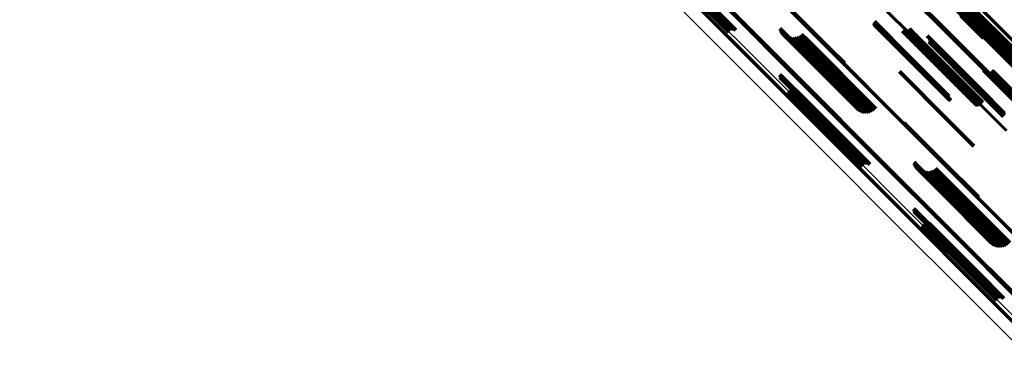
# Model space of a CAD drawing. Units: metres. Extents: x 0.063 to 0.734, y 1.033 to 1.703.
# Drawn here: x 0.361 to 0.548, y 1.165 to 1.23 of the extents above; entities that cross this region are included whole.
import ezdxf

# ---------------------------------------------------------------- set-up
doc = ezdxf.new("R2010")
doc.units = ezdxf.units.M
doc.linetypes.add('AUSGEZOGEN', pattern=[0])
doc.linetypes.add('VERDECKT2_S2', pattern=[0.036, 0.02, -0.016])
doc.layers.add('Standard', color=7, linetype='AUSGEZOGEN', lineweight=13)

msp = doc.modelspace()

# ---------------------------------------------------------------- linework, layer by layer
at = {"layer": 'Standard', "color": 253, "linetype": 'VERDECKT2_S2', "lineweight": 140, "transparency": 33554687}
for p, q in [((0.48799, 1.2347), (0.49545, 1.22723)), ((0.48809, 1.23477), (0.4955, 1.22736)), ((0.4882, 1.23486), (0.49557, 1.22749)), ((0.4883, 1.23496), (0.49567, 1.22759)), ((0.4884, 1.23506), (0.49577, 1.22768)), ((0.48848, 1.23517), (0.4959, 1.22775)), ((0.48856, 1.23527), (0.49603, 1.2278)), ((0.48862, 1.23537), (0.49617, 1.22782)), ((0.48866, 1.23574), (0.49681, 1.22758)), ((0.48866, 1.23547), (0.49631, 1.22782)), ((0.48868, 1.23569), (0.4967, 1.22767)), ((0.48869, 1.23563), (0.49658, 1.22774)), ((0.48869, 1.23556), (0.49645, 1.22779)), ((0.50328, 1.23546), (0.51467, 1.22406)), ((0.53793, 1.23458), (0.55113, 1.22137)), ((0.53809, 1.23458), (0.5513, 1.22136)), ((0.53673, 1.23352), (0.54971, 1.22054)), ((0.53692, 1.23371), (0.5499, 1.22074)), ((0.53709, 1.23393), (0.5501, 1.22091)), ((0.53721, 1.23417), (0.55032, 1.22107)), ((0.53734, 1.23438), (0.55053, 1.22119)), ((0.53755, 1.23448), (0.55074, 1.22129)), ((0.53775, 1.23455), (0.55095, 1.22135)), ((0.54083, 1.2327), (0.55011, 1.22342)), ((0.54088, 1.23274), (0.55015, 1.22347)), ((0.54007, 1.23098), (0.54443, 1.22663)), ((0.54023, 1.23119), (0.54467, 1.22674)), ((0.54035, 1.2314), (0.54493, 1.22682)), ((0.54043, 1.23236), (0.54642, 1.22638)), ((0.54045, 1.2316), (0.5452, 1.22685)), ((0.5405, 1.23226), (0.54621, 1.22655)), ((0.54051, 1.2318), (0.54547, 1.22684)), ((0.54054, 1.23213), (0.54598, 1.22669)), ((0.54054, 1.23197), (0.54573, 1.22679)), ((0.52304, 1.22898), (0.52951, 1.22251)), ((0.52305, 1.22906), (0.52958, 1.22254)), ((0.52308, 1.22915), (0.52965, 1.22258)), ((0.52312, 1.22923), (0.52971, 1.22263)), ((0.53951, 1.23042), (0.54386, 1.22606)), ((0.53971, 1.23059), (0.54402, 1.22628)), ((0.5399, 1.23078), (0.54421, 1.22647)), ((0.50517, 1.22795), (0.50992, 1.2232)), ((0.50529, 1.22757), (0.50969, 1.22318)), ((0.50548, 1.22722), (0.5095, 1.22321)), ((0.52304, 1.22889), (0.52945, 1.22249)), ((0.52306, 1.2288), (0.52939, 1.22247)), ((0.52309, 1.22872), (0.52934, 1.22247)), ((0.52313, 1.22865), (0.52929, 1.22248)), ((0.52319, 1.22858), (0.52926, 1.2225)), ((0.52325, 1.22852), (0.52923, 1.22254)), ((0.52332, 1.22847), (0.52922, 1.22258)), ((0.5234, 1.22843), (0.52921, 1.22262)), ((0.52349, 1.22841), (0.52922, 1.22268)), ((0.52843, 1.2275), (0.52989, 1.22604)), ((0.52871, 1.22748), (0.52995, 1.22624)), ((0.529, 1.2275), (0.53004, 1.22645)), ((0.52927, 1.22757), (0.53017, 1.22667)), ((0.52953, 1.22768), (0.53032, 1.22689)), ((0.52976, 1.22784), (0.5305, 1.2271)), ((0.5305, 1.2271), (0.54371, 1.21389)), ((0.50572, 1.22691), (0.50934, 1.22329)), ((0.50601, 1.22663), (0.50923, 1.22341)), ((0.50634, 1.22641), (0.50917, 1.22358)), ((0.5067, 1.22625), (0.50916, 1.22378)), ((0.50708, 1.22614), (0.5092, 1.22402)), ((0.50748, 1.2261), (0.50929, 1.22429)), ((0.50787, 1.22612), (0.50942, 1.22458)), ((0.50826, 1.22621), (0.50959, 1.22488)), ((0.50863, 1.22635), (0.5098, 1.22518)), ((0.50897, 1.22656), (0.51005, 1.22548)), ((0.50927, 1.22681), (0.51032, 1.22577)), ((0.51005, 1.22548), (0.52311, 1.21242)), ((0.51032, 1.22577), (0.52341, 1.21267)), ((0.52989, 1.22604), (0.54258, 1.21336)), ((0.52995, 1.22624), (0.54286, 1.21333)), ((0.53004, 1.22645), (0.54314, 1.21336)), ((0.53017, 1.22667), (0.54338, 1.21346)), ((0.53032, 1.22689), (0.54353, 1.21368)), ((0.53313, 1.2265), (0.54353, 1.21609)), ((0.5335, 1.22536), (0.54277, 1.21609)), ((0.53356, 1.22606), (0.54331, 1.21631)), ((0.53356, 1.22543), (0.54284, 1.21615)), ((0.5336, 1.22597), (0.54326, 1.21632)), ((0.5336, 1.22551), (0.54291, 1.21621)), ((0.53364, 1.22588), (0.5432, 1.21632)), ((0.53364, 1.2256), (0.54299, 1.21625)), ((0.53365, 1.22579), (0.54313, 1.21631)), ((0.53365, 1.2257), (0.54306, 1.21629)), ((0.50916, 1.22378), (0.52084, 1.2121)), ((0.50917, 1.22358), (0.52048, 1.21227)), ((0.5092, 1.22402), (0.52122, 1.212)), ((0.50923, 1.22341), (0.52015, 1.21249)), ((0.50929, 1.22429), (0.52162, 1.21196)), ((0.50942, 1.22458), (0.52202, 1.21198)), ((0.50959, 1.22488), (0.5224, 1.21206)), ((0.5098, 1.22518), (0.52277, 1.21221)), ((0.51467, 1.22406), (0.51742, 1.22132)), ((0.50934, 1.22329), (0.51986, 1.21277)), ((0.5095, 1.22321), (0.51962, 1.21308)), ((0.50969, 1.22318), (0.51944, 1.21343)), ((0.50992, 1.2232), (0.51931, 1.21381)), ((0.52921, 1.22262), (0.53755, 1.21429)), ((0.52922, 1.22268), (0.53763, 1.21427)), ((0.52922, 1.22258), (0.53747, 1.21433)), ((0.52923, 1.22254), (0.53739, 1.21438)), ((0.52926, 1.2225), (0.53733, 1.21443)), ((0.52929, 1.22248), (0.53727, 1.2145)), ((0.52934, 1.22247), (0.53723, 1.21458)), ((0.52939, 1.22247), (0.5372, 1.21466)), ((0.52945, 1.22249), (0.53719, 1.21475)), ((0.52951, 1.22251), (0.53718, 1.21484)), ((0.52958, 1.22254), (0.5372, 1.21492)), ((0.52965, 1.22258), (0.53722, 1.21501)), ((0.52971, 1.22263), (0.53726, 1.21508)), ((0.52788, 1.21974), (0.53715, 1.21047)), ((0.54387, 1.22), (0.54725, 1.21662)), ((0.54396, 1.21999), (0.54726, 1.21668)), ((0.54539, 1.21988), (0.54755, 1.21772)), ((0.54548, 1.21987), (0.54757, 1.21778)), ((0.54556, 1.21984), (0.54757, 1.21783)), ((0.54564, 1.2198), (0.54756, 1.21788)), ((0.54571, 1.21975), (0.54754, 1.21792)), ((0.54582, 1.21962), (0.54747, 1.21797)), ((0.50509, 1.21913), (0.51747, 1.20674)), ((0.50513, 1.21912), (0.51748, 1.20677)), ((0.50517, 1.2191), (0.51748, 1.2068)), ((0.5052, 1.21864), (0.51715, 1.2067)), ((0.50521, 1.21908), (0.51747, 1.20682)), ((0.50524, 1.21867), (0.51718, 1.20673)), ((0.50525, 1.21905), (0.51745, 1.20684)), ((0.50527, 1.21901), (0.51743, 1.20685)), ((0.50527, 1.21871), (0.51721, 1.20676)), ((0.50529, 1.21897), (0.51741, 1.20685)), ((0.50529, 1.21875), (0.51725, 1.20679)), ((0.50531, 1.21893), (0.51738, 1.20685)), ((0.50531, 1.21879), (0.51728, 1.20681)), ((0.50532, 1.21888), (0.51735, 1.20684)), ((0.50532, 1.21883), (0.51732, 1.20683)), ((0.54585, 1.21954), (0.54742, 1.21797)), ((0.54588, 1.21946), (0.54736, 1.21797)), ((0.54589, 1.21937), (0.5473, 1.21796)), ((0.54589, 1.21928), (0.54724, 1.21793)), ((0.54724, 1.21793), (0.5541, 1.21107)), ((0.5473, 1.21796), (0.55416, 1.2111)), ((0.54736, 1.21797), (0.55423, 1.21111)), ((0.54742, 1.21797), (0.55428, 1.21111)), ((0.54747, 1.21797), (0.55433, 1.2111)), ((0.54754, 1.21792), (0.5544, 1.21105)), ((0.54755, 1.21772), (0.55443, 1.21085)), ((0.54756, 1.21788), (0.55443, 1.21101)), ((0.54757, 1.21783), (0.55444, 1.21096)), ((0.54757, 1.21778), (0.55444, 1.21091)), ((0.50676, 1.21592), (0.51558, 1.2071)), ((0.50681, 1.21605), (0.51569, 1.20717)), ((0.50689, 1.21617), (0.5158, 1.20726)), ((0.50698, 1.21628), (0.5159, 1.20735)), ((0.50709, 1.21637), (0.516, 1.20746)), ((0.50721, 1.21644), (0.51608, 1.20757)), ((0.50734, 1.21648), (0.51615, 1.20768)), ((0.50748, 1.21651), (0.51621, 1.20778)), ((0.50762, 1.21651), (0.51624, 1.20789)), ((0.50776, 1.21648), (0.51626, 1.20798)), ((0.50789, 1.21643), (0.51626, 1.20806)), ((0.50802, 1.21636), (0.51624, 1.20813)), ((0.50812, 1.21627), (0.51621, 1.20819)), ((0.54277, 1.21609), (0.54764, 1.21122)), ((0.54284, 1.21615), (0.5477, 1.21129)), ((0.54291, 1.21621), (0.54775, 1.21137)), ((0.54299, 1.21625), (0.54778, 1.21146)), ((0.54306, 1.21629), (0.5478, 1.21155)), ((0.54313, 1.21631), (0.5478, 1.21165)), ((0.5432, 1.21632), (0.54778, 1.21174)), ((0.54326, 1.21632), (0.54775, 1.21183)), ((0.54331, 1.21631), (0.5477, 1.21191)), ((0.54353, 1.21609), (0.54727, 1.21236)), ((0.54725, 1.21662), (0.55414, 1.20973)), ((0.54726, 1.21668), (0.55415, 1.20979)), ((0.54338, 1.21346), (0.54338, 1.21346)), ((0.54353, 1.21368), (0.54353, 1.21368)), ((0.54371, 1.21389), (0.54371, 1.21389)), ((0.53715, 1.21047), (0.54202, 1.2056)), ((0.52873, 1.21), (0.5289, 1.20984)), ((0.5289, 1.20984), (0.53592, 1.20282)), ((0.51558, 1.2071), (0.52091, 1.20178)), ((0.51569, 1.20717), (0.52096, 1.20191)), ((0.5158, 1.20726), (0.52103, 1.20203)), ((0.5159, 1.20735), (0.52112, 1.20214)), ((0.516, 1.20746), (0.52123, 1.20223)), ((0.51608, 1.20757), (0.52135, 1.20229)), ((0.51615, 1.20768), (0.52149, 1.20234)), ((0.51621, 1.20819), (0.52227, 1.20213)), ((0.51621, 1.20778), (0.52163, 1.20236)), ((0.51624, 1.20813), (0.52216, 1.20222)), ((0.51624, 1.20789), (0.52177, 1.20236)), ((0.51626, 1.20806), (0.52204, 1.20229)), ((0.51626, 1.20798), (0.5219, 1.20234)), ((0.51715, 1.2067), (0.51935, 1.2045)), ((0.51718, 1.20673), (0.51938, 1.20453)), ((0.51721, 1.20676), (0.51941, 1.20457)), ((0.51725, 1.20679), (0.51943, 1.2046)), ((0.51728, 1.20681), (0.51945, 1.20465)), ((0.51732, 1.20683), (0.51946, 1.20469)), ((0.51735, 1.20684), (0.51946, 1.20474)), ((0.51738, 1.20685), (0.51945, 1.20478)), ((0.51741, 1.20685), (0.51944, 1.20483)), ((0.51743, 1.20685), (0.51942, 1.20487)), ((0.51745, 1.20684), (0.51939, 1.2049)), ((0.51747, 1.20682), (0.51935, 1.20493)), ((0.51747, 1.20674), (0.51923, 1.20499)), ((0.51748, 1.2068), (0.51932, 1.20496)), ((0.51748, 1.20677), (0.51927, 1.20498)), ((0.53592, 1.20282), (0.54287, 1.19587)), ((0.53062, 1.20249), (0.53084, 1.20227)), ((0.53075, 1.20212), (0.53744, 1.19543)), ((0.53084, 1.20227), (0.53769, 1.19543)), ((0.53094, 1.20177), (0.53722, 1.19548)), ((0.53118, 1.20145), (0.53704, 1.19559)), ((0.53147, 1.20118), (0.53691, 1.19574)), ((0.53179, 1.20096), (0.53682, 1.19593)), ((0.53409, 1.2009), (0.53735, 1.19764)), ((0.53443, 1.2011), (0.53758, 1.19794)), ((0.53473, 1.20136), (0.53785, 1.19823)), ((0.53216, 1.20079), (0.53679, 1.19616)), ((0.53254, 1.20068), (0.5368, 1.19642)), ((0.53293, 1.20064), (0.53687, 1.19671)), ((0.53333, 1.20066), (0.53698, 1.19701)), ((0.53372, 1.20075), (0.53714, 1.19732)), ((0.53714, 1.19732), (0.54386, 1.19061)), ((0.53735, 1.19764), (0.54406, 1.19093)), ((0.53758, 1.19794), (0.54429, 1.19123)), ((0.53785, 1.19823), (0.54456, 1.19153)), ((0.53679, 1.19616), (0.54352, 1.18943)), ((0.5368, 1.19642), (0.54353, 1.1897)), ((0.53682, 1.19593), (0.54356, 1.18919)), ((0.53687, 1.19671), (0.54359, 1.18999)), ((0.53691, 1.19574), (0.54365, 1.189)), ((0.53698, 1.19701), (0.5437, 1.19029)), ((0.53704, 1.19559), (0.54379, 1.18884)), ((0.53722, 1.19548), (0.54397, 1.18873)), ((0.53744, 1.19543), (0.54419, 1.18867)), ((0.53769, 1.19543), (0.54445, 1.18866)), ((0.54287, 1.19587), (0.54287, 1.19587)), ((0.53054, 1.19367), (0.53104, 1.19318)), ((0.53059, 1.19366), (0.53104, 1.19321)), ((0.53063, 1.19365), (0.53104, 1.19324)), ((0.53067, 1.19362), (0.53103, 1.19326)), ((0.5307, 1.19359), (0.53101, 1.19328)), ((0.53073, 1.19355), (0.53099, 1.19329)), ((0.53075, 1.19351), (0.53097, 1.1933)), ((0.53077, 1.19347), (0.53094, 1.1933)), ((0.53077, 1.19342), (0.53091, 1.19329)), ((0.53066, 1.19319), (0.5307, 1.19315)), ((0.5307, 1.19322), (0.53073, 1.19318)), ((0.5307, 1.19315), (0.53736, 1.18649)), ((0.53072, 1.19325), (0.53076, 1.19321)), ((0.53073, 1.19318), (0.53739, 1.18652)), ((0.53075, 1.19329), (0.5308, 1.19324)), ((0.53076, 1.19333), (0.53083, 1.19326)), ((0.53076, 1.19321), (0.53743, 1.18655)), ((0.53077, 1.19338), (0.53087, 1.19328)), ((0.5308, 1.19324), (0.53746, 1.18658)), ((0.53083, 1.19326), (0.5375, 1.1866)), ((0.53087, 1.19328), (0.53753, 1.18662)), ((0.53091, 1.19329), (0.53757, 1.18663)), ((0.53094, 1.1933), (0.5376, 1.18663)), ((0.53097, 1.1933), (0.53763, 1.18663)), ((0.53099, 1.19329), (0.53766, 1.18663)), ((0.53101, 1.19328), (0.53768, 1.18661)), ((0.53103, 1.19326), (0.53769, 1.18659)), ((0.53104, 1.19324), (0.5377, 1.18657)), ((0.53104, 1.19321), (0.53771, 1.18654)), ((0.53104, 1.19318), (0.53771, 1.18651)), ((0.53222, 1.19046), (0.54219, 1.1805)), ((0.53227, 1.1906), (0.5423, 1.18057)), ((0.53234, 1.19072), (0.54241, 1.18065)), ((0.53243, 1.19082), (0.54251, 1.18075)), ((0.53254, 1.19091), (0.54261, 1.18085)), ((0.53267, 1.19098), (0.54269, 1.18096)), ((0.5328, 1.19103), (0.54275, 1.18107)), ((0.53294, 1.19105), (0.5428, 1.18119)), ((0.53308, 1.19105), (0.54283, 1.1813)), ((0.53322, 1.19102), (0.54285, 1.1814)), ((0.53335, 1.19098), (0.54284, 1.18149)), ((0.53347, 1.1909), (0.54281, 1.18157)), ((0.53358, 1.19081), (0.54276, 1.18163)), ((0.54353, 1.1897), (0.54668, 1.18654)), ((0.54359, 1.18999), (0.54707, 1.1865)), ((0.5437, 1.19029), (0.54747, 1.18652)), ((0.54386, 1.19061), (0.54786, 1.18661)), ((0.54406, 1.19093), (0.54823, 1.18675)), ((0.54429, 1.19123), (0.54857, 1.18696)), ((0.54456, 1.19153), (0.54887, 1.18722)), ((0.54352, 1.18943), (0.5463, 1.18665)), ((0.54356, 1.18919), (0.54594, 1.18681)), ((0.54365, 1.189), (0.54561, 1.18704)), ((0.54379, 1.18884), (0.54532, 1.18731)), ((0.54397, 1.18873), (0.54508, 1.18762)), ((0.54419, 1.18867), (0.54489, 1.18797)), ((0.54445, 1.18866), (0.54476, 1.18835)), ((0.53736, 1.18649), (0.54394, 1.17991)), ((0.53739, 1.18652), (0.54397, 1.17994)), ((0.53743, 1.18655), (0.544, 1.17997)), ((0.53746, 1.18658), (0.54404, 1.18)), ((0.5375, 1.1866), (0.54408, 1.18002)), ((0.53753, 1.18662), (0.54411, 1.18004)), ((0.53757, 1.18663), (0.54415, 1.18005)), ((0.5376, 1.18663), (0.54418, 1.18005)), ((0.53763, 1.18663), (0.54421, 1.18005)), ((0.53766, 1.18663), (0.54424, 1.18004)), ((0.53768, 1.18661), (0.54426, 1.18003)), ((0.53769, 1.18659), (0.54428, 1.18001)), ((0.5377, 1.18657), (0.54429, 1.17999)), ((0.53771, 1.18654), (0.54429, 1.17996)), ((0.53771, 1.18651), (0.54429, 1.17993)), ((0.54219, 1.1805), (0.54636, 1.17632)), ((0.5423, 1.18057), (0.54641, 1.17645)), ((0.54241, 1.18065), (0.54648, 1.17657)), ((0.54251, 1.18075), (0.54658, 1.17668)), ((0.54261, 1.18085), (0.54669, 1.17677)), ((0.54269, 1.18096), (0.54681, 1.17684)), ((0.54275, 1.18107), (0.54694, 1.17689)), ((0.54276, 1.18163), (0.54772, 1.17667)), ((0.5428, 1.18119), (0.54708, 1.17691)), ((0.54281, 1.18157), (0.54761, 1.17676)), ((0.54283, 1.1813), (0.54722, 1.17691)), ((0.54284, 1.18149), (0.54749, 1.17683)), ((0.54285, 1.1814), (0.54736, 1.17688)), ((0.54394, 1.17991), (0.5448, 1.17904)), ((0.54397, 1.17994), (0.54484, 1.17907)), ((0.544, 1.17997), (0.54487, 1.17911)), ((0.54404, 1.18), (0.54489, 1.17915)), ((0.54408, 1.18002), (0.54491, 1.17919)), ((0.54411, 1.18004), (0.54491, 1.17924)), ((0.54415, 1.18005), (0.54491, 1.17928)), ((0.54418, 1.18005), (0.54491, 1.17933)), ((0.54421, 1.18005), (0.54489, 1.17937)), ((0.54424, 1.18004), (0.54487, 1.17941)), ((0.54426, 1.18003), (0.54484, 1.17945)), ((0.54428, 1.18001), (0.54481, 1.17948)), ((0.54429, 1.17999), (0.54477, 1.1795)), ((0.54429, 1.17996), (0.54473, 1.17952)), ((0.54429, 1.17993), (0.54468, 1.17953))]:
    msp.add_line(p, q, dxfattribs=at)
at = {"layer": 'Standard', "color": 7, "linetype": 'AUSGEZOGEN', "lineweight": 13, "transparency": 33554687}
for points in [[(0.37035, 1.36788), (0.38438, 1.35385), (0.3984, 1.33982), (0.41265, 1.32557), (0.42708, 1.31115), (0.44164, 1.29659), (0.45628, 1.28194), (0.47096, 1.26726), (0.48562, 1.2526), (0.50021, 1.23802), (0.51465, 1.22357), (0.52891, 1.20932), (0.5429, 1.19533), (0.55657, 1.18165)], [(0.37041, 1.36794), (0.38444, 1.35391), (0.39847, 1.33989), (0.41271, 1.32564), (0.42714, 1.31121), (0.4417, 1.29666), (0.45634, 1.28201), (0.47102, 1.26733), (0.48568, 1.25267), (0.50026, 1.23809), (0.51471, 1.22364), (0.52896, 1.20939), (0.54295, 1.1954), (0.55663, 1.18173)], [(0.37047, 1.368), (0.3845, 1.35397), (0.39853, 1.33995), (0.41277, 1.3257), (0.42719, 1.31128), (0.44175, 1.29672), (0.4564, 1.28208), (0.47107, 1.2674), (0.48573, 1.25274), (0.50031, 1.23816), (0.51476, 1.22371), (0.52901, 1.20946), (0.543, 1.19547), (0.55667, 1.1818)], [(0.37053, 1.36805), (0.38455, 1.35403), (0.39858, 1.34), (0.41282, 1.32576), (0.42724, 1.31134), (0.4418, 1.29678), (0.45644, 1.28214), (0.47112, 1.26746), (0.48577, 1.25281), (0.50035, 1.23823), (0.5148, 1.22378), (0.52904, 1.20954), (0.54303, 1.19555), (0.5567, 1.18188)], [(0.37058, 1.3681), (0.3846, 1.35407), (0.39862, 1.34005), (0.41286, 1.32581), (0.42728, 1.31139), (0.44184, 1.29684), (0.45648, 1.2822), (0.47115, 1.26752), (0.48581, 1.25287), (0.50038, 1.23829), (0.51482, 1.22385), (0.52907, 1.20961), (0.54306, 1.19562), (0.55672, 1.18195)], [(0.37062, 1.36813), (0.38464, 1.35411), (0.39866, 1.34009), (0.4129, 1.32585), (0.42731, 1.31144), (0.44186, 1.29689), (0.4565, 1.28225), (0.47117, 1.26758), (0.48582, 1.25293), (0.5004, 1.23835), (0.51484, 1.22391), (0.52908, 1.20967), (0.54307, 1.19568), (0.55673, 1.18202)], [(0.37065, 1.36816), (0.38467, 1.35414), (0.39868, 1.34012), (0.41292, 1.32589), (0.42733, 1.31147), (0.44188, 1.29692), (0.45651, 1.28229), (0.47118, 1.26762), (0.48583, 1.25297), (0.5004, 1.2384), (0.51484, 1.22396), (0.52908, 1.20972), (0.54306, 1.19574), (0.55672, 1.18208)], [(0.37066, 1.36814), (0.38466, 1.35413), (0.39867, 1.34013), (0.41289, 1.32591), (0.42729, 1.3115), (0.44183, 1.29697), (0.45645, 1.28235), (0.47111, 1.26769), (0.48574, 1.25305), (0.5003, 1.23849), (0.51473, 1.22407), (0.52896, 1.20984), (0.54293, 1.19587), (0.55658, 1.18222)], [(0.37067, 1.36817), (0.38468, 1.35416), (0.3987, 1.34014), (0.41293, 1.32591), (0.42734, 1.3115), (0.44188, 1.29695), (0.45652, 1.28232), (0.47118, 1.26766), (0.48583, 1.25301), (0.5004, 1.23844), (0.51483, 1.22401), (0.52907, 1.20977), (0.54305, 1.19579), (0.5567, 1.18213)], [(0.37067, 1.36816), (0.38468, 1.35415), (0.39869, 1.34014), (0.41291, 1.32592), (0.42732, 1.31151), (0.44186, 1.29697), (0.45648, 1.28235), (0.47114, 1.26769), (0.48578, 1.25305), (0.50035, 1.23849), (0.51477, 1.22406), (0.529, 1.20983), (0.54298, 1.19586), (0.55663, 1.1822)], [(0.37068, 1.36817), (0.38469, 1.35416), (0.3987, 1.34015), (0.41293, 1.32592), (0.42734, 1.31151), (0.44188, 1.29697), (0.4565, 1.28234), (0.47117, 1.26768), (0.48581, 1.25304), (0.50038, 1.23847), (0.51481, 1.22404), (0.52904, 1.20981), (0.54302, 1.19583), (0.55667, 1.18217)], [(0.39714, 1.36662), (0.41104, 1.35272), (0.42515, 1.33861), (0.43944, 1.32432), (0.45386, 1.3099), (0.46837, 1.29539), (0.48292, 1.28085), (0.49744, 1.26632), (0.51189, 1.25188), (0.5262, 1.23756), (0.54031, 1.22345), (0.55417, 1.20959)], [(0.39715, 1.36663), (0.41105, 1.35273), (0.42516, 1.33862), (0.43944, 1.32433), (0.45386, 1.30992), (0.46837, 1.29541), (0.48291, 1.28087), (0.49743, 1.26635), (0.51187, 1.25191), (0.52618, 1.2376), (0.54029, 1.22348), (0.55415, 1.20963)], [(0.39715, 1.36662), (0.41104, 1.35272), (0.42516, 1.3386), (0.43945, 1.32431), (0.45388, 1.30989), (0.46839, 1.29538), (0.48293, 1.28083), (0.49746, 1.2663), (0.51191, 1.25185), (0.52623, 1.23754), (0.54035, 1.22342), (0.55421, 1.20956)], [(0.39716, 1.36663), (0.41106, 1.35273), (0.42518, 1.33861), (0.43947, 1.32432), (0.4539, 1.30989), (0.46842, 1.29537), (0.48296, 1.28082), (0.49749, 1.2663), (0.51195, 1.25184), (0.52626, 1.23753), (0.54039, 1.2234), (0.55425, 1.20954)], [(0.39717, 1.36664), (0.41106, 1.35275), (0.42517, 1.33865), (0.43945, 1.32436), (0.45387, 1.30995), (0.46837, 1.29544), (0.48291, 1.28091), (0.49743, 1.26639), (0.51187, 1.25195), (0.52617, 1.23764), (0.54028, 1.22353), (0.55414, 1.20967)], [(0.39718, 1.36665), (0.41109, 1.35275), (0.42521, 1.33863), (0.4395, 1.32433), (0.45394, 1.3099), (0.46845, 1.29538), (0.483, 1.28083), (0.49753, 1.2663), (0.51199, 1.25184), (0.52631, 1.23752), (0.54044, 1.2234), (0.5543, 1.20953)], [(0.39721, 1.36669), (0.41112, 1.35278), (0.42524, 1.33865), (0.43954, 1.32435), (0.45398, 1.30992), (0.4685, 1.2954), (0.48305, 1.28085), (0.49758, 1.26631), (0.51204, 1.25186), (0.52636, 1.23753), (0.54049, 1.22341), (0.55436, 1.20953)], [(0.39725, 1.36673), (0.41116, 1.35282), (0.42529, 1.33869), (0.43959, 1.32439), (0.45403, 1.30995), (0.46855, 1.29543), (0.4831, 1.28087), (0.49764, 1.26634), (0.5121, 1.25188), (0.52643, 1.23755), (0.54056, 1.22342), (0.55443, 1.20955)], [(0.3973, 1.36677), (0.41121, 1.35286), (0.42534, 1.33873), (0.43964, 1.32443), (0.45408, 1.30999), (0.4686, 1.29547), (0.48316, 1.28091), (0.4977, 1.26637), (0.51216, 1.25191), (0.52649, 1.23758), (0.54062, 1.22345), (0.5545, 1.20958)], [(0.39735, 1.36683), (0.41127, 1.35291), (0.4254, 1.33879), (0.4397, 1.32448), (0.45414, 1.31004), (0.46867, 1.29552), (0.48323, 1.28096), (0.49777, 1.26642), (0.51223, 1.25195), (0.52656, 1.23762), (0.54069, 1.22349), (0.55457, 1.20961)], [(0.39741, 1.36689), (0.41133, 1.35297), (0.42546, 1.33884), (0.43976, 1.32454), (0.4542, 1.31009), (0.46873, 1.29557), (0.48329, 1.28101), (0.49783, 1.26647), (0.5123, 1.252), (0.52663, 1.23767), (0.54076, 1.22354), (0.55464, 1.20966)], [(0.39747, 1.36695), (0.41139, 1.35303), (0.42552, 1.3389), (0.43983, 1.32459), (0.45427, 1.31015), (0.4688, 1.29563), (0.48336, 1.28107), (0.4979, 1.26652), (0.51236, 1.25206), (0.52669, 1.23773), (0.54083, 1.22359), (0.55471, 1.20972)], [(0.39754, 1.36701), (0.41145, 1.3531), (0.42558, 1.33897), (0.43989, 1.32466), (0.45433, 1.31022), (0.46886, 1.29569), (0.48342, 1.28113), (0.49796, 1.26659), (0.51243, 1.25212), (0.52676, 1.23779), (0.54089, 1.22366), (0.55477, 1.20978)], [(0.3976, 1.36707), (0.41152, 1.35316), (0.42565, 1.33903), (0.43995, 1.32472), (0.45439, 1.31028), (0.46892, 1.29575), (0.48348, 1.28119), (0.49802, 1.26665), (0.51249, 1.25219), (0.52682, 1.23786), (0.54095, 1.22372), (0.55483, 1.20984)], [(0.36453, 1.36212), (0.37859, 1.34806), (0.39265, 1.334), (0.40693, 1.31972), (0.42139, 1.30526), (0.43598, 1.29067), (0.45066, 1.27599), (0.46538, 1.26127), (0.48007, 1.24658), (0.49469, 1.23196), (0.50917, 1.21748), (0.52346, 1.2032), (0.53748, 1.18917), (0.55119, 1.17547)], [(0.36454, 1.36215), (0.37861, 1.34808), (0.39267, 1.33402), (0.40696, 1.31973), (0.42142, 1.30527), (0.43601, 1.29068), (0.4507, 1.27599), (0.46541, 1.26128), (0.48011, 1.24658), (0.49473, 1.23196), (0.50922, 1.21747), (0.5235, 1.20318), (0.53753, 1.18916), (0.55124, 1.17545)], [(0.36457, 1.36218), (0.37864, 1.34811), (0.3927, 1.33404), (0.40699, 1.31976), (0.42145, 1.30529), (0.43605, 1.29069), (0.45074, 1.27601), (0.46546, 1.26129), (0.48016, 1.24659), (0.49478, 1.23196), (0.50927, 1.21748), (0.52356, 1.20319), (0.53759, 1.18916), (0.5513, 1.17545)], [(0.36461, 1.36222), (0.37868, 1.34815), (0.39275, 1.33408), (0.40703, 1.31979), (0.4215, 1.30533), (0.4361, 1.29072), (0.45079, 1.27604), (0.46551, 1.26131), (0.48022, 1.24661), (0.49484, 1.23198), (0.50933, 1.21749), (0.52363, 1.2032), (0.53766, 1.18917), (0.55137, 1.17546)], [(0.36465, 1.36227), (0.37873, 1.3482), (0.3928, 1.33413), (0.40709, 1.31984), (0.42156, 1.30537), (0.43616, 1.29076), (0.45085, 1.27607), (0.46558, 1.26135), (0.48028, 1.24664), (0.49491, 1.23201), (0.5094, 1.21752), (0.5237, 1.20323), (0.53773, 1.18919), (0.55144, 1.17548)], [(0.36471, 1.36233), (0.37878, 1.34825), (0.39285, 1.33418), (0.40715, 1.31989), (0.42162, 1.30542), (0.43622, 1.29081), (0.45091, 1.27612), (0.46564, 1.26139), (0.48035, 1.24669), (0.49498, 1.23206), (0.50947, 1.21756), (0.52377, 1.20327), (0.5378, 1.18923), (0.55152, 1.17551)], [(0.36477, 1.36239), (0.37884, 1.34831), (0.39292, 1.33424), (0.40721, 1.31995), (0.42168, 1.30548), (0.43629, 1.29087), (0.45098, 1.27618), (0.46571, 1.26145), (0.48042, 1.24674), (0.49505, 1.23211), (0.50954, 1.21761), (0.52384, 1.20332), (0.53788, 1.18928), (0.5516, 1.17556)], [(0.36483, 1.36245), (0.37891, 1.34838), (0.39298, 1.3343), (0.40728, 1.32001), (0.42175, 1.30554), (0.43636, 1.29093), (0.45105, 1.27624), (0.46578, 1.26151), (0.48049, 1.2468), (0.49512, 1.23217), (0.50962, 1.21767), (0.52391, 1.20337), (0.53795, 1.18933), (0.55167, 1.17562)], [(0.3649, 1.36252), (0.37897, 1.34845), (0.39305, 1.33437), (0.40734, 1.32008), (0.42182, 1.3056), (0.43642, 1.291), (0.45112, 1.2763), (0.46585, 1.26157), (0.48056, 1.24686), (0.49519, 1.23223), (0.50968, 1.21774), (0.52398, 1.20344), (0.53802, 1.1894), (0.55174, 1.17568)], [(0.36496, 1.36259), (0.37904, 1.34851), (0.39311, 1.33444), (0.40741, 1.32014), (0.42188, 1.30567), (0.43649, 1.29106), (0.45118, 1.27637), (0.46591, 1.26164), (0.48062, 1.24693), (0.49525, 1.2323), (0.50975, 1.2178), (0.52405, 1.20351), (0.53808, 1.18947), (0.5518, 1.17575)], [(0.39351, 1.36299), (0.40719, 1.34931), (0.42108, 1.33542), (0.43514, 1.32136), (0.44934, 1.30716), (0.46362, 1.29289), (0.47793, 1.27857), (0.49222, 1.26428), (0.50644, 1.25006), (0.52053, 1.23598), (0.53442, 1.22208), (0.54806, 1.20844)], [(0.39358, 1.36305), (0.40726, 1.34938), (0.42115, 1.33549), (0.43521, 1.32142), (0.4494, 1.30723), (0.46368, 1.29295), (0.478, 1.27864), (0.49229, 1.26434), (0.50651, 1.25013), (0.52059, 1.23604), (0.53449, 1.22215), (0.54813, 1.2085)], [(0.39364, 1.36312), (0.40732, 1.34944), (0.42121, 1.33555), (0.43528, 1.32148), (0.44947, 1.30729), (0.46375, 1.29301), (0.47806, 1.2787), (0.49236, 1.2644), (0.50658, 1.25018), (0.52066, 1.2361), (0.53456, 1.2222), (0.5482, 1.20856)], [(0.3937, 1.36318), (0.40738, 1.3495), (0.42127, 1.3356), (0.43534, 1.32154), (0.44953, 1.30734), (0.46382, 1.29306), (0.47813, 1.27875), (0.49243, 1.26445), (0.50665, 1.25023), (0.52073, 1.23614), (0.53463, 1.22225), (0.54827, 1.20861)], [(0.39376, 1.36323), (0.40744, 1.34955), (0.42133, 1.33566), (0.4354, 1.32159), (0.4496, 1.30739), (0.46388, 1.29311), (0.47819, 1.27879), (0.49249, 1.26449), (0.50671, 1.25027), (0.5208, 1.23618), (0.5347, 1.22229), (0.54834, 1.20864)], [(0.36236, 1.35901), (0.37595, 1.34542), (0.38954, 1.33183), (0.40334, 1.31804), (0.41731, 1.30406), (0.43141, 1.28996), (0.4456, 1.27578), (0.45982, 1.26156), (0.47402, 1.24736), (0.48814, 1.23323), (0.50214, 1.21924), (0.51594, 1.20543), (0.52949, 1.19188), (0.54273, 1.17864), (0.55561, 1.16576)], [(0.36241, 1.35907), (0.376, 1.34548), (0.38959, 1.33189), (0.40339, 1.31809), (0.41737, 1.30411), (0.43147, 1.29001), (0.44566, 1.27582), (0.45988, 1.2616), (0.47408, 1.2474), (0.48821, 1.23327), (0.5022, 1.21927), (0.51601, 1.20547), (0.52956, 1.19192), (0.54281, 1.17867), (0.55568, 1.16579)], [(0.36247, 1.35913), (0.37606, 1.34554), (0.38965, 1.33195), (0.40346, 1.31814), (0.41743, 1.30417), (0.43154, 1.29006), (0.44572, 1.27587), (0.45995, 1.26165), (0.47415, 1.24745), (0.48828, 1.23332), (0.50228, 1.21932), (0.51608, 1.20552), (0.52964, 1.19196), (0.54288, 1.17872), (0.55576, 1.16584)], [(0.36254, 1.35919), (0.37613, 1.3456), (0.38972, 1.33201), (0.40352, 1.31821), (0.4175, 1.30423), (0.4316, 1.29012), (0.44579, 1.27593), (0.46002, 1.26171), (0.47422, 1.24751), (0.48835, 1.23338), (0.50235, 1.21938), (0.51615, 1.20557), (0.52971, 1.19202), (0.54296, 1.17877), (0.55584, 1.16589)], [(0.3626, 1.35926), (0.37619, 1.34567), (0.38978, 1.33207), (0.40359, 1.31827), (0.41756, 1.30429), (0.43167, 1.29019), (0.44586, 1.276), (0.46008, 1.26177), (0.47429, 1.24757), (0.48842, 1.23344), (0.50242, 1.21944), (0.51622, 1.20563), (0.52978, 1.19208), (0.54303, 1.17883), (0.55591, 1.16595)], [(0.36267, 1.35932), (0.37626, 1.34573), (0.38985, 1.33214), (0.40365, 1.31834), (0.41763, 1.30436), (0.43173, 1.29026), (0.44592, 1.27607), (0.46015, 1.26184), (0.47435, 1.24764), (0.48848, 1.23351), (0.50248, 1.21951), (0.51629, 1.2057), (0.52984, 1.19215), (0.54309, 1.1789), (0.55597, 1.16602)], [(0.36304, 1.35979), (0.37668, 1.34615), (0.39032, 1.33251), (0.40418, 1.31866), (0.4182, 1.30463), (0.43236, 1.29048), (0.4466, 1.27624), (0.46087, 1.26196), (0.47513, 1.2477), (0.48931, 1.23352), (0.50336, 1.21947), (0.51722, 1.20562), (0.53082, 1.19201), (0.54412, 1.17872), (0.55704, 1.16579)], [(0.4165, 1.35823), (0.43058, 1.34414), (0.44485, 1.32988), (0.45924, 1.31548), (0.47372, 1.301), (0.48824, 1.28649), (0.50274, 1.27199), (0.51716, 1.25757), (0.53144, 1.24329), (0.54553, 1.22919), (0.55937, 1.21536)], [(0.41656, 1.35829), (0.43064, 1.3442), (0.4449, 1.32994), (0.4593, 1.31555), (0.47378, 1.30107), (0.48829, 1.28655), (0.50279, 1.27206), (0.51721, 1.25764), (0.53149, 1.24335), (0.54558, 1.22926), (0.55942, 1.21543)], [(0.41661, 1.35835), (0.4307, 1.34426), (0.44496, 1.33), (0.45935, 1.31561), (0.47383, 1.30113), (0.48834, 1.28661), (0.50284, 1.27212), (0.51726, 1.2577), (0.53154, 1.24342), (0.54563, 1.22933), (0.55946, 1.2155)], [(0.41666, 1.3584), (0.43074, 1.34432), (0.445, 1.33006), (0.4594, 1.31567), (0.47387, 1.30119), (0.48839, 1.28668), (0.50288, 1.27218), (0.51729, 1.25777), (0.53158, 1.24348), (0.54566, 1.2294), (0.5595, 1.21557)], [(0.4167, 1.35845), (0.43079, 1.34437), (0.44504, 1.33011), (0.45943, 1.31572), (0.47391, 1.30124), (0.48842, 1.28673), (0.50291, 1.27224), (0.51732, 1.25783), (0.5316, 1.24355), (0.54569, 1.22946), (0.55952, 1.21563)], [(0.41674, 1.35849), (0.43082, 1.34441), (0.44507, 1.33015), (0.45946, 1.31576), (0.47394, 1.30129), (0.48844, 1.28678), (0.50293, 1.2723), (0.51734, 1.25788), (0.53162, 1.24361), (0.5457, 1.22952), (0.55953, 1.2157)], [(0.41676, 1.35853), (0.43082, 1.34447), (0.44506, 1.33023), (0.45943, 1.31586), (0.47389, 1.3014), (0.48838, 1.28691), (0.50285, 1.27244), (0.51724, 1.25805), (0.53151, 1.24378), (0.54557, 1.22972), (0.55938, 1.21591)], [(0.41677, 1.35852), (0.43084, 1.34444), (0.4451, 1.33019), (0.45948, 1.3158), (0.47395, 1.30133), (0.48846, 1.28683), (0.50294, 1.27234), (0.51735, 1.25793), (0.53163, 1.24366), (0.54571, 1.22958), (0.55953, 1.21575)], [(0.41678, 1.35855), (0.43084, 1.34449), (0.44508, 1.33024), (0.45946, 1.31587), (0.47392, 1.30141), (0.48841, 1.28692), (0.50289, 1.27244), (0.51729, 1.25804), (0.53155, 1.24378), (0.54562, 1.22971), (0.55943, 1.2159)], [(0.41678, 1.35854), (0.43086, 1.34447), (0.44511, 1.33022), (0.45949, 1.31583), (0.47396, 1.30137), (0.48846, 1.28686), (0.50294, 1.27238), (0.51735, 1.25797), (0.53162, 1.2437), (0.5457, 1.22962), (0.55952, 1.2158)], [(0.41679, 1.35855), (0.43086, 1.34448), (0.44511, 1.33024), (0.45949, 1.31586), (0.47396, 1.30139), (0.48846, 1.28689), (0.50294, 1.27241), (0.51734, 1.25801), (0.53161, 1.24374), (0.54568, 1.22966), (0.5595, 1.21584)], [(0.36074, 1.35726), (0.37427, 1.34374), (0.38779, 1.33022), (0.40152, 1.31648), (0.41543, 1.30257), (0.42947, 1.28854), (0.44359, 1.27442), (0.45774, 1.26027), (0.47187, 1.24613), (0.48593, 1.23207), (0.49986, 1.21815), (0.5136, 1.20441), (0.52709, 1.19092), (0.54027, 1.17774), (0.55308, 1.16492)]]:
    msp.add_lwpolyline(points, dxfattribs=at)

doc.saveas('drawing.dxf')
